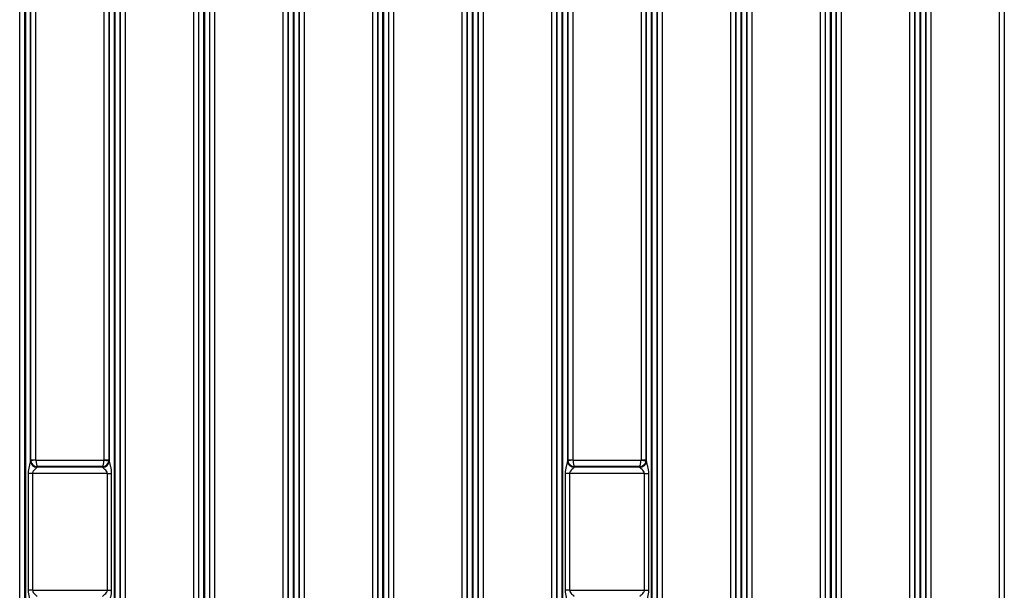
# Model space of a CAD drawing. Units: millimetres. Extents: x 17 to 584, y 10 to 410.
# Drawn here: x 178 to 253, y 128 to 172 of the extents above; entities that cross this region are included whole.
import ezdxf

# ---------------------------------------------------------------- set-up
doc = ezdxf.new("R2010")
doc.units = ezdxf.units.MM
doc.linetypes.add('SLD-Solid', pattern=[0])

msp = doc.modelspace()

# ---------------------------------------------------------------- linework, layer by layer
at = {"color": 7, "linetype": 'SLD-Solid', "lineweight": 25}
for p, q in [((177.691, 68.172), (177.691, 184.878)), ((178.091, 68.172), (178.091, 184.876)), ((178.123, 184.876), (178.123, 68.172)), ((178.523, 184.878), (178.523, 138.121)), ((184.541, 138.121), (184.541, 184.878)), ((184.941, 68.172), (184.941, 184.876)), ((184.973, 184.876), (184.973, 68.172)), ((185.373, 184.878), (185.373, 68.172)), ((191.391, 68.172), (191.391, 184.878)), ((191.791, 68.172), (191.791, 184.876)), ((191.823, 184.876), (191.823, 68.172)), ((192.223, 184.878), (192.223, 68.172)), ((198.241, 68.172), (198.241, 184.878)), ((198.641, 68.172), (198.641, 184.876)), ((198.673, 184.876), (198.673, 68.172)), ((199.073, 184.878), (199.073, 68.172)), ((205.091, 68.172), (205.091, 184.878)), ((205.491, 68.172), (205.491, 184.876)), ((205.523, 184.876), (205.523, 68.172)), ((205.923, 184.878), (205.923, 68.172)), ((211.941, 68.172), (211.941, 184.878)), ((212.341, 68.172), (212.341, 184.876)), ((212.373, 184.876), (212.373, 68.172)), ((212.773, 184.878), (212.773, 68.172)), ((218.791, 68.172), (218.791, 184.878)), ((219.191, 68.172), (219.191, 184.876)), ((219.223, 184.876), (219.223, 68.172)), ((219.623, 184.878), (219.623, 138.121)), ((225.641, 138.121), (225.641, 184.878)), ((226.041, 68.172), (226.041, 184.876)), ((226.073, 184.876), (226.073, 68.172)), ((226.473, 184.878), (226.473, 68.172)), ((232.491, 68.172), (232.491, 184.878)), ((232.891, 68.172), (232.891, 184.876)), ((232.923, 184.876), (232.923, 68.172)), ((233.323, 184.878), (233.323, 68.172)), ((239.341, 68.172), (239.341, 184.878)), ((239.741, 68.172), (239.741, 184.876)), ((239.773, 184.876), (239.773, 68.172)), ((240.173, 184.878), (240.173, 68.172)), ((246.191, 68.172), (246.191, 184.878)), ((246.591, 68.172), (246.591, 184.876)), ((246.623, 184.876), (246.623, 68.172)), ((247.023, 184.878), (247.023, 68.172)), ((178.53, 138.199), (178.53, 184.389)), ((178.93, 138.199), (178.93, 184.389)), ((184.134, 184.389), (184.134, 138.199)), ((184.534, 184.389), (184.534, 138.199)), ((185.38, 70.962), (185.38, 184.389)), ((185.78, 70.962), (185.78, 184.389)), ((190.984, 184.389), (190.984, 70.962)), ((191.384, 184.389), (191.384, 70.962)), ((192.23, 70.962), (192.23, 184.389)), ((192.63, 70.962), (192.63, 184.389)), ((197.834, 184.389), (197.834, 70.962)), ((198.234, 184.389), (198.234, 70.962)), ((199.08, 70.962), (199.08, 184.389)), ((199.48, 70.962), (199.48, 184.389)), ((204.684, 184.389), (204.684, 70.962)), ((205.084, 184.389), (205.084, 70.962)), ((205.93, 70.962), (205.93, 184.389)), ((206.33, 70.962), (206.33, 184.389)), ((211.534, 184.389), (211.534, 70.962)), ((211.934, 184.389), (211.934, 70.962)), ((212.78, 70.962), (212.78, 184.389)), ((213.18, 70.962), (213.18, 184.389)), ((218.384, 184.389), (218.384, 70.962)), ((218.784, 184.389), (218.784, 70.962)), ((219.63, 138.199), (219.63, 184.389)), ((220.03, 138.199), (220.03, 184.389)), ((225.234, 184.389), (225.234, 138.199)), ((225.634, 184.389), (225.634, 138.199)), ((226.48, 70.962), (226.48, 184.389)), ((226.88, 70.962), (226.88, 184.389)), ((232.084, 184.389), (232.084, 70.962)), ((232.484, 184.389), (232.484, 70.962)), ((233.33, 70.962), (233.33, 184.389)), ((233.73, 70.962), (233.73, 184.389)), ((238.934, 184.389), (238.934, 70.962)), ((239.334, 184.389), (239.334, 70.962)), ((240.18, 70.962), (240.18, 184.389)), ((240.58, 70.962), (240.58, 184.389)), ((245.784, 184.389), (245.784, 70.962)), ((246.184, 184.389), (246.184, 70.962)), ((247.03, 70.962), (247.03, 184.389)), ((247.43, 70.962), (247.43, 184.389)), ((252.634, 184.389), (252.634, 70.962)), ((253.034, 184.389), (253.034, 70.962)), ((178.931, 138.181), (178.523, 138.121)), ((178.525, 138.151), (178.53, 138.199)), ((178.53, 138.199), (178.93, 138.199)), ((178.931, 138.181), (184.132, 138.181)), ((184.132, 138.181), (184.541, 138.121)), ((184.134, 138.199), (184.534, 138.199)), ((184.534, 138.199), (184.539, 138.151)), ((220.031, 138.181), (219.623, 138.121)), ((219.625, 138.151), (219.63, 138.199)), ((219.63, 138.199), (220.03, 138.199)), ((220.031, 138.181), (225.232, 138.181)), ((225.232, 138.181), (225.641, 138.121)), ((225.234, 138.199), (225.634, 138.199)), ((225.634, 138.199), (225.639, 138.151)), ((178.363, 128.208), (178.363, 137.166)), ((178.663, 137.166), (178.363, 137.166)), ((178.663, 137.166), (178.663, 128.208)), ((184.401, 137.166), (178.663, 137.166)), ((179.028, 137.689), (179.025, 137.658)), ((179.025, 137.658), (184.039, 137.658)), ((184.036, 137.689), (179.028, 137.689)), ((184.039, 137.658), (184.036, 137.689)), ((184.401, 137.166), (184.701, 137.166)), ((184.401, 128.208), (184.401, 137.166)), ((184.701, 137.166), (184.701, 128.208)), ((219.463, 128.208), (219.463, 137.166)), ((219.763, 137.166), (219.463, 137.166)), ((219.763, 137.166), (219.763, 128.208)), ((225.501, 137.166), (219.763, 137.166)), ((220.128, 137.689), (220.125, 137.658)), ((220.125, 137.658), (225.139, 137.658)), ((225.136, 137.689), (220.128, 137.689)), ((225.139, 137.658), (225.136, 137.689)), ((225.501, 137.166), (225.801, 137.166)), ((225.501, 128.208), (225.501, 137.166)), ((225.801, 137.166), (225.801, 128.208)), ((178.663, 128.208), (178.363, 128.208)), ((178.663, 128.208), (184.401, 128.208)), ((184.401, 128.208), (184.701, 128.208)), ((219.763, 128.208), (219.463, 128.208)), ((219.763, 128.208), (225.501, 128.208)), ((225.501, 128.208), (225.801, 128.208))]:
    msp.add_line(p, q, dxfattribs=at)
for centre, radius, start, end in [((179.014, 138.135), 0.492, 181.62556, 270.98622), ((179.023, 138.156), 0.498, 180.6213, 270.24707), ((184.041, 138.156), 0.498, 269.75293, 359.3787), ((184.049, 138.135), 0.492, 269.01378, 358.37444), ((220.114, 138.135), 0.492, 181.62556, 270.98622), ((220.123, 138.156), 0.498, 180.6213, 270.24707), ((225.141, 138.156), 0.498, 269.75293, 359.3787), ((225.149, 138.135), 0.492, 269.01378, 358.37444)]:
    msp.add_arc(centre, radius, start, end, dxfattribs=at)
for centre, major_axis, ratio, start_param, end_param in [((178.528, 137.166), (0, 1), 0.017455, 0.174533, 0.300196), ((179.03, 138.199), (0.498, -0.049), 0.990845, 3.241791, 3.413293), ((179.028, 138.181), (0.404, -0.303), 0.961488, 3.9399, 5.336163), ((179.03, 138.199), (0.01, 0.101), 0.984662, 1.670994, 1.842497), ((179.028, 138.181), (-0.018, 0.5), 0.193371, 1.563938, 2.960202), ((184.036, 138.181), (0.018, 0.5), 0.193371, 3.322983, 4.719247), ((184.036, 138.181), (0.404, 0.303), 0.961488, 4.088615, 5.484878), ((184.034, 138.199), (0.01, -0.101), 0.984662, 1.299096, 1.470598), ((184.034, 138.199), (0.498, 0.049), 0.990845, 6.011485, 6.182987), ((184.535, 137.166), (0, 1), 0.017455, 5.98299, 6.108652), ((219.628, 137.166), (0, 1), 0.017455, 0.174533, 0.300196), ((220.13, 138.199), (0.498, -0.049), 0.990845, 3.241791, 3.413293), ((220.128, 138.181), (0.404, -0.303), 0.961488, 3.9399, 5.336163), ((220.13, 138.199), (0.01, 0.101), 0.984662, 1.670994, 1.842497), ((220.128, 138.181), (-0.018, 0.5), 0.193371, 1.563938, 2.960202), ((225.136, 138.181), (0.018, 0.5), 0.193371, 3.322983, 4.719247), ((225.136, 138.181), (0.404, 0.303), 0.961488, 4.088615, 5.484878), ((225.134, 138.199), (0.01, -0.101), 0.984662, 1.299096, 1.470598), ((225.134, 138.199), (0.498, 0.049), 0.990845, 6.011485, 6.182987), ((225.635, 137.166), (0, 1), 0.017455, 5.98299, 6.108652), ((179.028, 137.166), (0, 0.5), 0.03491, 0.174533, 0.300196), ((184.036, 137.166), (0, 0.5), 0.03491, 5.98299, 6.108652), ((220.128, 137.166), (0, 0.5), 0.03491, 0.174533, 0.300196), ((225.136, 137.166), (0, 0.5), 0.03491, 5.98299, 6.108652)]:
    msp.add_ellipse(centre, major_axis=major_axis, ratio=ratio, start_param=start_param, end_param=end_param, dxfattribs=at)
for points, knots in [([(178.363, 137.166), (178.363, 137.342), (178.393, 137.516), (178.448, 137.763), (178.468, 137.845), (178.495, 137.959), (178.504, 137.996), (178.517, 138.065), (178.522, 138.096), (178.523, 138.121)], [0, 0, 0, 0, 0.5, 0.5, 0.75, 0.75, 0.875, 0.875, 1, 1, 1, 1]), ([(184.541, 138.121), (184.541, 138.096), (184.547, 138.064), (184.56, 137.995), (184.568, 137.958), (184.595, 137.844), (184.615, 137.763), (184.671, 137.515), (184.701, 137.342), (184.701, 137.166)], [0, 0, 0, 0, 0.125, 0.125, 0.25, 0.25, 0.5, 0.5, 1, 1, 1, 1]), ([(219.463, 137.166), (219.463, 137.342), (219.493, 137.516), (219.548, 137.763), (219.568, 137.845), (219.595, 137.959), (219.604, 137.996), (219.617, 138.065), (219.622, 138.096), (219.623, 138.121)], [0, 0, 0, 0, 0.5, 0.5, 0.75, 0.75, 0.875, 0.875, 1, 1, 1, 1]), ([(225.641, 138.121), (225.641, 138.096), (225.647, 138.064), (225.66, 137.995), (225.668, 137.958), (225.695, 137.844), (225.715, 137.763), (225.771, 137.515), (225.801, 137.342), (225.801, 137.166)], [0, 0, 0, 0, 0.125, 0.125, 0.25, 0.25, 0.5, 0.5, 1, 1, 1, 1]), ([(179.023, 137.644), (179.021, 137.625), (178.995, 137.596), (178.93, 137.533), (178.89, 137.497), (178.81, 137.421), (178.768, 137.38), (178.714, 137.309), (178.697, 137.284), (178.671, 137.228), (178.663, 137.198), (178.663, 137.166)], [0, 0, 0, 0, 0.25, 0.25, 0.5, 0.5, 0.75, 0.75, 0.875, 0.875, 1, 1, 1, 1]), ([(184.401, 137.166), (184.401, 137.229), (184.368, 137.286), (184.295, 137.38), (184.254, 137.421), (184.173, 137.497), (184.134, 137.532), (184.085, 137.58), (184.071, 137.595), (184.049, 137.622), (184.042, 137.634), (184.041, 137.644)], [0, 0, 0, 0, 0.25, 0.25, 0.5, 0.5, 0.75, 0.75, 0.875, 0.875, 1, 1, 1, 1]), ([(220.123, 137.644), (220.121, 137.625), (220.095, 137.596), (220.03, 137.533), (219.99, 137.497), (219.91, 137.421), (219.868, 137.38), (219.814, 137.309), (219.797, 137.284), (219.771, 137.228), (219.763, 137.198), (219.763, 137.166)], [0, 0, 0, 0, 0.25, 0.25, 0.5, 0.5, 0.75, 0.75, 0.875, 0.875, 1, 1, 1, 1]), ([(225.501, 137.166), (225.501, 137.229), (225.468, 137.286), (225.395, 137.38), (225.354, 137.421), (225.273, 137.497), (225.234, 137.532), (225.185, 137.58), (225.171, 137.595), (225.149, 137.622), (225.142, 137.634), (225.141, 137.644)], [0, 0, 0, 0, 0.25, 0.25, 0.5, 0.5, 0.75, 0.75, 0.875, 0.875, 1, 1, 1, 1]), ([(178.523, 127.253), (178.522, 127.278), (178.517, 127.31), (178.503, 127.379), (178.495, 127.416), (178.468, 127.53), (178.448, 127.611), (178.393, 127.859), (178.363, 128.032), (178.363, 128.208)], [0, 0, 0, 0, 0.125, 0.125, 0.25, 0.25, 0.5, 0.5, 1, 1, 1, 1]), ([(178.663, 128.208), (178.663, 128.145), (178.695, 128.088), (178.768, 127.994), (178.81, 127.953), (178.89, 127.877), (178.929, 127.842), (178.979, 127.794), (178.993, 127.779), (179.014, 127.752), (179.022, 127.739), (179.023, 127.73)], [0, 0, 0, 0, 0.25, 0.25, 0.5, 0.5, 0.75, 0.75, 0.875, 0.875, 1, 1, 1, 1]), ([(184.041, 127.73), (184.043, 127.749), (184.069, 127.778), (184.133, 127.841), (184.173, 127.877), (184.253, 127.953), (184.295, 127.994), (184.35, 128.065), (184.366, 128.09), (184.392, 128.146), (184.401, 128.176), (184.401, 128.208)], [0, 0, 0, 0, 0.25, 0.25, 0.5, 0.5, 0.75, 0.75, 0.875, 0.875, 1, 1, 1, 1]), ([(184.701, 128.208), (184.701, 128.032), (184.671, 127.858), (184.615, 127.61), (184.595, 127.529), (184.568, 127.415), (184.56, 127.378), (184.546, 127.309), (184.541, 127.278), (184.541, 127.253)], [0, 0, 0, 0, 0.5, 0.5, 0.75, 0.75, 0.875, 0.875, 1, 1, 1, 1]), ([(219.623, 127.253), (219.622, 127.278), (219.617, 127.31), (219.603, 127.379), (219.595, 127.416), (219.568, 127.53), (219.548, 127.611), (219.493, 127.859), (219.463, 128.032), (219.463, 128.208)], [0, 0, 0, 0, 0.125, 0.125, 0.25, 0.25, 0.5, 0.5, 1, 1, 1, 1]), ([(219.763, 128.208), (219.763, 128.145), (219.795, 128.088), (219.868, 127.994), (219.91, 127.953), (219.99, 127.877), (220.029, 127.842), (220.079, 127.794), (220.093, 127.779), (220.114, 127.752), (220.122, 127.739), (220.123, 127.73)], [0, 0, 0, 0, 0.25, 0.25, 0.5, 0.5, 0.75, 0.75, 0.875, 0.875, 1, 1, 1, 1]), ([(225.141, 127.73), (225.143, 127.749), (225.169, 127.778), (225.233, 127.841), (225.273, 127.877), (225.353, 127.953), (225.395, 127.994), (225.45, 128.065), (225.466, 128.09), (225.492, 128.146), (225.501, 128.176), (225.501, 128.208)], [0, 0, 0, 0, 0.25, 0.25, 0.5, 0.5, 0.75, 0.75, 0.875, 0.875, 1, 1, 1, 1]), ([(225.801, 128.208), (225.801, 128.032), (225.771, 127.858), (225.715, 127.61), (225.695, 127.529), (225.668, 127.415), (225.66, 127.378), (225.646, 127.309), (225.641, 127.278), (225.641, 127.253)], [0, 0, 0, 0, 0.5, 0.5, 0.75, 0.75, 0.875, 0.875, 1, 1, 1, 1])]:
    msp.add_open_spline(points, degree=3, knots=knots, dxfattribs=at)

doc.saveas('drawing.dxf')
